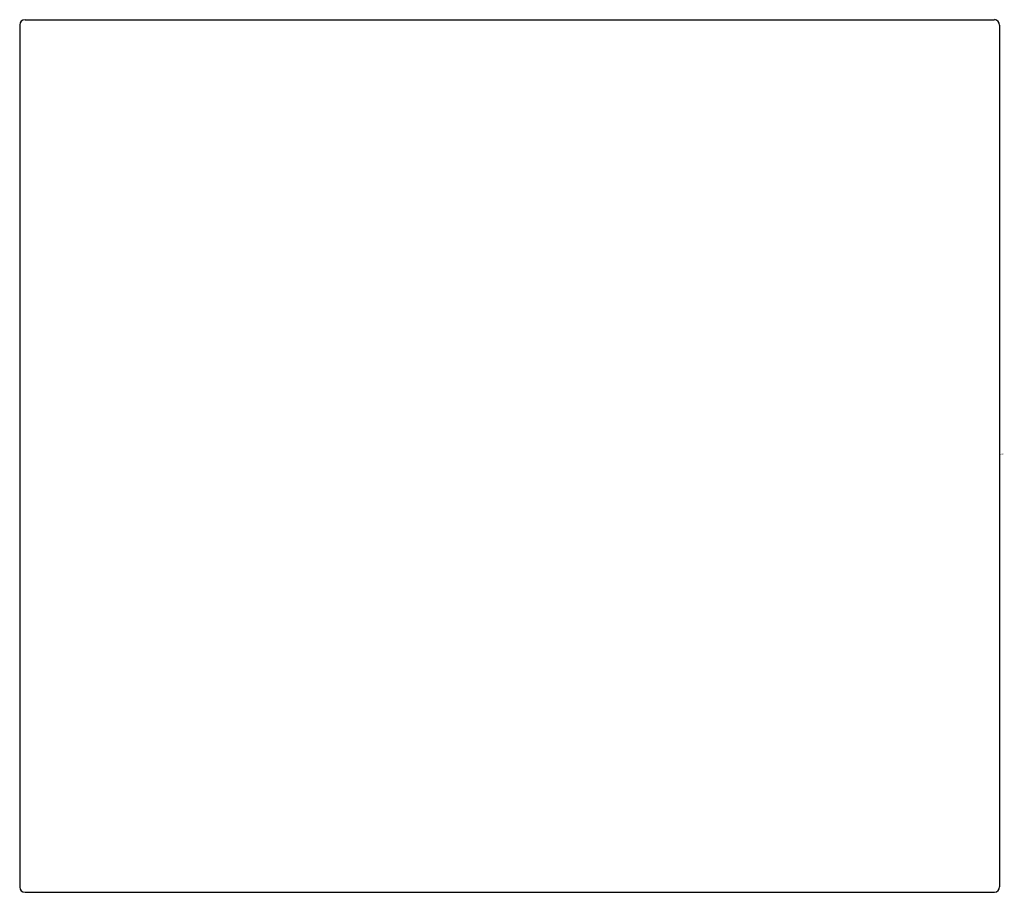
# Model space of a CAD drawing. Extents: x 4283.8 to 4285.98, y 225.41 to 227.34.
import ezdxf

# ---------------------------------------------------------------- set-up
doc = ezdxf.new("R2010")
doc.units = 0
doc.header["$LTSCALE"] = 0.64311
doc.layers.get('0').update_dxf_attribs({"color": 255, "linetype": 'CONTINUOUS'})
doc.layers.get('DEFPOINTS').update_dxf_attribs({"linetype": 'CONTINUOUS'})
doc.styles.get("Standard").update_dxf_attribs({"font": 'txt', "width": 0.8})

msp = doc.modelspace()

# ---------------------------------------------------------------- linework, layer by layer
for p, q in [((4283.8156, 227.3411), (4285.9581, 227.3411)), ((4283.8038, 227.3295), (4283.8038, 225.4235)), ((4285.9691, 227.329), (4285.9691, 225.424)), ((4283.8156, 225.4119), (4285.9581, 225.4119))]:
    msp.add_line(p, q)
for centre, radius, start, end in [((4283.8156, 227.3293), 0.0118, 90.0369, 178.6179), ((4285.9571, 227.3291), 0.0121, 359.5904, 84.9366), ((4285.9571, 225.424), 0.0121, 275.0634, 0.4096), ((4283.8156, 225.4238), 0.0118, 181.3821, 269.9631)]:
    msp.add_arc(centre, radius, start, end)

# ---------------------------------------------------------------- texts
at = {"layer": 'DEFPOINTS'}
for tag, p, s in [('MODELNUMBER', (4285.9697, 226.3805), 'K-880AR'), ('TRADENAME', (4285.9697, 226.3788), ''), ('PRODUCT', (4285.9697, 226.3772), 'VALVE')]:
    msp.add_attdef(tag, p, s, height=0.001, dxfattribs=at)

doc.saveas('drawing.dxf')
